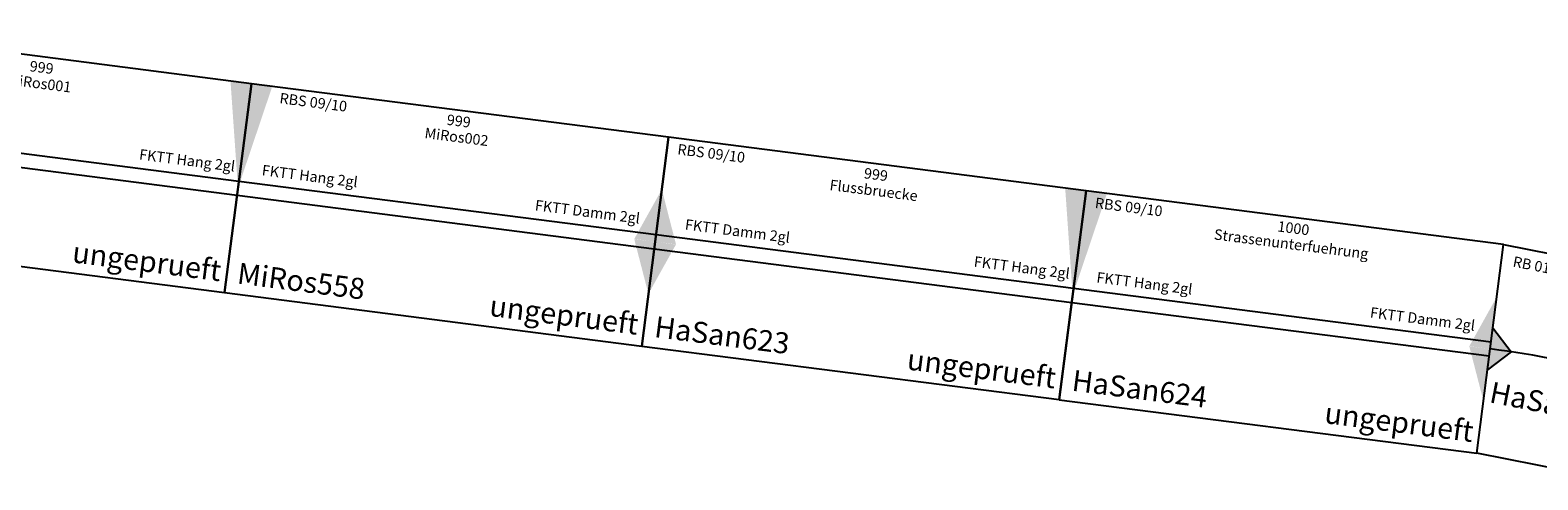
# Model space of a CAD drawing. Extents: x -39570 to -8811, y 5702 to 30331.
# Drawn here: x -17346 to -13764, y 27255 to 28323 of the extents above; entities that cross this region are included whole.
import ezdxf
from ezdxf.enums import TextEntityAlignment as Align

# ---------------------------------------------------------------- set-up
doc = ezdxf.new("R2010")
doc.units = 0
doc.header["$MEASUREMENT"] = 0
doc.layers.get('0').update_dxf_attribs({"linetype": 'CONTINUOUS'})

# ---------------------------------------------------------------- blocks, each defined once
blk = doc.blocks.new('HaSan623')
for p, q in [((1000, 250), (0, 250)), ((0, 250), (0, -250)), ((1000, -250), (1000, 250)), ((0, -250), (1000, -250))]:
    blk.add_line(p, q)
for points in [[(0, 17), (1000, 17)], [(0, -17), (1000, -17)]]:
    blk.add_lwpolyline(points)
for points in [[(950.1, 249.5), (1000, 250), (1000, 0)], [(0, 0), (50, 0), (0, 125)], [(49.9, -0.5), (0, 0), (0, -125)]]:
    blk.add_solid(points)
at = {"color": 2}
blk.add_text('RBS 09/10', height=25, dxfattribs=at).set_placement((25, 225), align=Align.MIDDLE_LEFT)
for s, p in [('999', (500, 224.9)), ('Flussbruecke', (499.5, 186.9))]:
    blk.add_text(s, height=25).set_placement(p, align=Align.MIDDLE_CENTER)
for s, height, p in [('FKTT Damm 2gl', 25, (65.5, 50)), ('FKTT Hang 2gl', 25, (757.4, 50)), ('HaSan623', 50, (25, -200))]:
    blk.add_text(s, height=height).set_placement(p, align=Align.MIDDLE_LEFT)
at = {"color": 1}
blk.add_text('ungeprueft', height=50, dxfattribs=at).set_placement((985.1, -200), align=Align.MIDDLE_RIGHT)
blk = doc.blocks.new('HaSan624')
for p, q in [((1000, 250), (0, 250)), ((0, 250), (0, -250)), ((1000, -250), (1000, 250)), ((0, -250), (1000, -250))]:
    blk.add_line(p, q)
for points in [[(0, 17), (1000, 17)], [(0, -17), (1000, -17)]]:
    blk.add_lwpolyline(points)
for points in [[(49.9, 249.5), (0, 250), (0, 0)], [(1000, 0), (950, 0), (1000, 125)], [(950.1, -0.5), (1000, 0), (1000, -125)]]:
    blk.add_solid(points)
at = {"color": 2}
blk.add_text('RBS 09/10', height=25, dxfattribs=at).set_placement((25, 225), align=Align.MIDDLE_LEFT)
for s, p in [('1000', (500, 224.9)), ('Strassenunterfuehrung', (499.5, 186.9))]:
    blk.add_text(s, height=25).set_placement(p, align=Align.MIDDLE_CENTER)
for s, height, p in [('FKTT Hang 2gl', 25, (51.2, 50)), ('FKTT Damm 2gl', 25, (706.3, 50)), ('HaSan624', 50, (25, -200))]:
    blk.add_text(s, height=height).set_placement(p, align=Align.MIDDLE_LEFT)
at = {"color": 1}
blk.add_text('ungeprueft', height=50, dxfattribs=at).set_placement((985.1, -200), align=Align.MIDDLE_RIGHT)
blk = doc.blocks.new('MiRos558')
for p, q in [((999, 250), (0, 250)), ((0, 250), (0, -250)), ((999, -250), (999, 250)), ((0, -250), (999, -250))]:
    blk.add_line(p, q)
for points in [[(0, 17), (999, 17)], [(0, -17), (999, -17)]]:
    blk.add_lwpolyline(points)
for points in [[(49.9, 249.5), (0, 250), (0, 0)], [(999, 0), (949, 0), (999, 125)], [(949.1, -0.5), (999, 0), (999, -125)]]:
    blk.add_solid(points)
at = {"color": 2}
blk.add_text('RBS 09/10', height=25, dxfattribs=at).set_placement((71.1, 225), align=Align.MIDDLE_LEFT)
for s, p in [('999', (500, 224.9)), ('MiRos002', (499.5, 186.9))]:
    blk.add_text(s, height=25).set_placement(p, align=Align.MIDDLE_CENTER)
for s, height, p in [('FKTT Hang 2gl', 25, (51.2, 50)), ('FKTT Damm 2gl', 25, (705.3, 50)), ('MiRos558', 50, (25, -200))]:
    blk.add_text(s, height=height).set_placement(p, align=Align.MIDDLE_LEFT)
at = {"color": 1}
blk.add_text('ungeprueft', height=50, dxfattribs=at).set_placement((984.1, -200), align=Align.MIDDLE_RIGHT)
blk = doc.blocks.new('MiRos559')
for p, q in [((999, 250), (0, 250)), ((0, 250), (0, -250)), ((999, -250), (999, 250)), ((0, -250), (999, -250))]:
    blk.add_line(p, q)
for points in [[(0, 17), (999, 17)], [(0, -17), (999, -17)]]:
    blk.add_lwpolyline(points)
for points in [[(949.1, 249.5), (999, 250), (999, 0)], [(0, 0), (50, 0), (0, 125)], [(49.9, -0.5), (0, 0), (0, -125)]]:
    blk.add_solid(points)
at = {"color": 2}
blk.add_text('RBS 09/10', height=25, dxfattribs=at).set_placement((25, 225), align=Align.MIDDLE_LEFT)
for s, p in [('999', (500, 224.9)), ('MiRos001', (499.5, 186.9))]:
    blk.add_text(s, height=25).set_placement(p, align=Align.MIDDLE_CENTER)
for s, height, p in [('FKTT Damm 2gl', 25, (65.5, 50)), ('FKTT Hang 2gl', 25, (756.4, 50)), ('MiRos559', 50, (25, -200))]:
    blk.add_text(s, height=height).set_placement(p, align=Align.MIDDLE_LEFT)
at = {"color": 1}
blk.add_text('ungeprueft', height=50, dxfattribs=at).set_placement((984.1, -200), align=Align.MIDDLE_RIGHT)
blk = doc.blocks.new('HaSanXXX_7-5b')
blk.add_hatch(color=256).paths.add_polyline_path([(1606.1, 230.6), (1659.3, 183.4), (1612.7, 130.8)])
for points in [[(1592.8, 430.1), (1952.8, 430.1), (1920.1, -68.8), (1626.1, -68.8), (1592.8, 430.1)], [(1606.1, 230.6), (1659.3, 183.4), (1612.7, 130.8), (1606.1, 230.6)]]:
    blk.add_lwpolyline(points)
blk.add_arc((1772.9, -2313.9), 2499.9, 86.25, 93.75)
at = {"color": 2}
blk.add_text('RB 01/11', height=25, dxfattribs=at).set_placement((1622.8, 395.4), align=Align.MIDDLE_LEFT)
blk.add_text('HaSanxxx', height=50).set_placement((1629.6, 80.7), align=Align.MIDDLE_LEFT)
at = {"insert": (1741.9, 269.4), "char_height": 50, "width": 156.823, "attachment_point": 1}
blk.add_mtext('7,5°', dxfattribs=at)

msp = doc.modelspace()

# ---------------------------------------------------------------- block references
for name, p, rotation in [('MiRos559', (-17842.8, 28075.1, 280.6), 352.6844677071058), ('MiRos558', (-16851.9, 27947.9, 280.6), 352.6844677071058), ('HaSan623', (-15861, 27820.7, 280.6), 352.6844677071058), ('HaSan624', (-14869.2, 27693.3, 280.6), 352.6844677071058), ('HaSanXXX_7-5b', (-15491.3, 27699.5, 280.6), 348.866223157328)]:
    msp.add_blockref(name, p, dxfattribs=dict(rotation=rotation))

doc.saveas('drawing.dxf')
